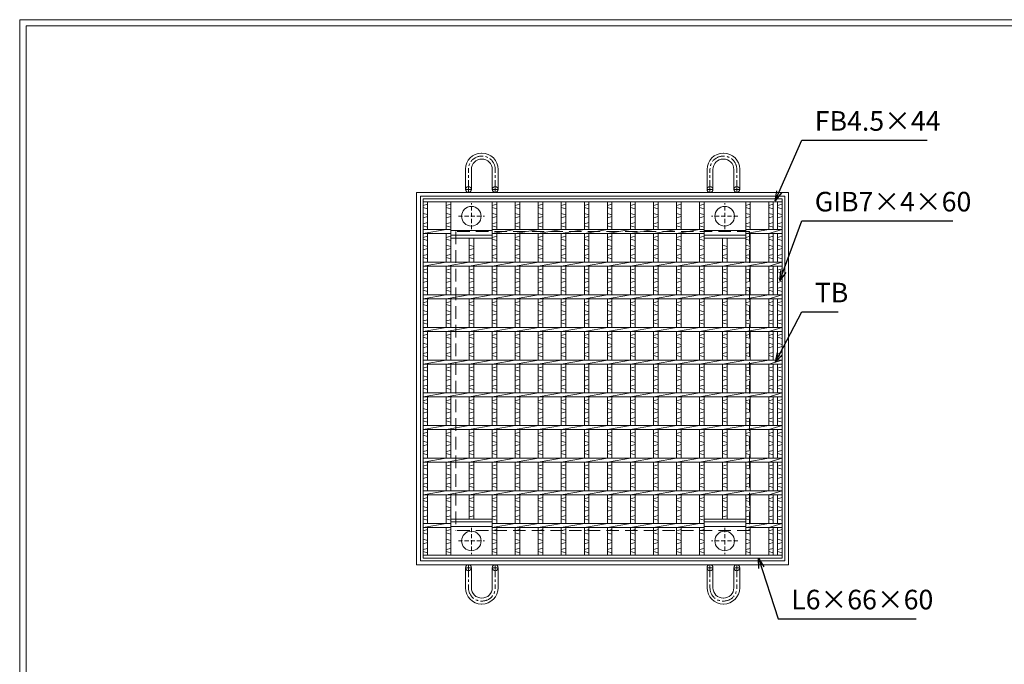
# Model space of a CAD drawing. Units: millimetres. Extents: x -180 to 2610, y -195 to 1778.
# Drawn here: x -180 to 1328, y 791 to 1778 of the extents above; entities that cross this region are included whole.
import ezdxf

# ---------------------------------------------------------------- set-up
doc = ezdxf.new("R2010")
doc.units = ezdxf.units.MM
doc.linetypes.add('CENTER', pattern=[10, 6.25, -1.25, 1.25, -1.25])
doc.linetypes.add('HIDDEN', pattern=[9.525, 6.35, -3.175])
for name, color, linetype, lineweight in [('エンボス', 4, 'Continuous', 5), ('中心線', 1, 'HIDDEN', 13), ('受け枠', 3, 'Continuous', 9), ('寸法線', 2, 'Continuous', 9), ('本体', 7, 'Continuous', 13), ('枠寸法', 31, 'Continuous', 9)]:
    doc.layers.add(name, color=color, linetype=linetype, lineweight=lineweight)
doc.layers.add('外枠', color=7, linetype='Continuous')
doc.dimstyles.new('ISO-25', dxfattribs={"dimscale": 10, "dimtxt": 3, "dimasz": 1.5, "dimexe": 1.5, "dimexo": 2, "dimgap": 0.5, "dimtad": 1, "dimdsep": 46, "dimtxsty": 'Standard', "dimblk": 'OPEN30', "dimcen": 2.5, "dimadec": 0, "dimazin": 0, "dimtfac": 1, "dimtmove": 0, "dimatfit": 0, "dimldrblk": 'OPEN30', "dimfxl": 1, "dimarcsym": 0})

# ---------------------------------------------------------------- blocks, each defined once
blk = doc.blocks.new('_Open30')
at = {"color": 0, "linetype": 'ByBlock', "lineweight": -2}
for p, q in [((-1, 0.27), (0, 0)), ((0, 0), (-1, -0.27)), ((0, 0), (-1, 0))]:
    blk.add_line(p, q, dxfattribs=at)
blk = doc.blocks.new('丸穴φ30')
at = {"layer": '中心線'}
for p, q in [((0, -20), (0, 20)), ((-20, 0), (20, 0))]:
    blk.add_line(p, q, dxfattribs=at)
at = {"layer": '本体', "ltscale": 3}
blk.add_circle((0, 0), 15, dxfattribs=at)
blk = doc.blocks.new('*U68')
at = {"layer": 'エンボス', "linetype": 'Continuous'}
for p, q in [((-10.7, 266.9), (-17.7, 264.9)), ((-17.7, 261.9), (-10.7, 259.9)), ((-17.7, 252.9), (-10.7, 250.9)), ((-10.7, 247.9), (-17.7, 245.9)), ((-10.7, 238.9), (-17.7, 236.9)), ((-17.7, 233.9), (-10.7, 231.9)), ((-10.7, 218.2), (-17.7, 216.2)), ((-17.7, 213.2), (-10.7, 211.2)), ((-17.7, 204.2), (-10.7, 202.2)), ((-10.7, 199.2), (-17.7, 197.2)), ((-10.7, 190.2), (-17.7, 188.2)), ((-17.7, 185.2), (-10.7, 183.2)), ((-10.7, 168.2), (-17.7, 166.2)), ((-17.7, 163.2), (-10.7, 161.2)), ((-17.7, 154.2), (-10.7, 152.2)), ((-10.7, 149.2), (-17.7, 147.2)), ((-10.7, 140.2), (-17.7, 138.2)), ((-17.7, 135.2), (-10.7, 133.2)), ((-10.7, 118.2), (-17.7, 116.2)), ((-17.7, 113.2), (-10.7, 111.2)), ((-17.7, 104.2), (-10.7, 102.2)), ((-10.7, 99.2), (-17.7, 97.2)), ((-10.7, 90.2), (-17.7, 88.2)), ((-17.7, 85.2), (-10.7, 83.2)), ((-10.7, 68.2), (-17.7, 66.2)), ((-17.7, 63.2), (-10.7, 61.2)), ((-17.7, 54.2), (-10.7, 52.2)), ((-10.7, 49.2), (-17.7, 47.2)), ((-10.7, 40.2), (-17.7, 38.2)), ((-17.7, 35.2), (-10.7, 33.2)), ((-10.7, 18.2), (-17.7, 16.2)), ((-17.7, 13.2), (-10.7, 11.2)), ((-17.7, 4.2), (-10.7, 2.2)), ((-10.7, -0.8), (-17.7, -2.8)), ((-10.7, -9.8), (-17.7, -11.8)), ((-17.7, -14.8), (-10.7, -16.8)), ((-10.7, -31.8), (-17.7, -33.8)), ((-17.7, -36.8), (-10.7, -38.8)), ((-17.7, -45.8), (-10.7, -47.8)), ((-10.7, -50.8), (-17.7, -52.8)), ((-10.7, -59.8), (-17.7, -61.8)), ((-17.7, -64.8), (-10.7, -66.8)), ((-10.7, -81.8), (-17.7, -83.8)), ((-17.7, -86.8), (-10.7, -88.8)), ((-17.7, -95.8), (-10.7, -97.8)), ((-10.7, -100.8), (-17.7, -102.8)), ((-10.7, -109.8), (-17.7, -111.8)), ((-17.7, -114.8), (-10.7, -116.8)), ((-10.7, -131.8), (-17.7, -133.8)), ((-17.7, -136.8), (-10.7, -138.8)), ((-17.7, -145.8), (-10.7, -147.8)), ((-10.7, -150.8), (-17.7, -152.8)), ((-10.7, -159.8), (-17.7, -161.8)), ((-17.7, -164.8), (-10.7, -166.8)), ((-10.7, -181.8), (-17.7, -183.8)), ((-17.7, -186.8), (-10.7, -188.8)), ((-17.7, -195.8), (-10.7, -197.8)), ((-10.7, -200.8), (-17.7, -202.8)), ((-10.7, -209.8), (-17.7, -211.8)), ((-17.7, -214.8), (-10.7, -216.8)), ((-17.7, -214.8), (-10.7, -216.8)), ((-10.7, -231.1), (-17.7, -233.1)), ((-17.7, -236.1), (-10.7, -238.1)), ((-17.7, -245.8), (-10.7, -247.8)), ((-10.7, -250.8), (-17.7, -252.8)), ((-10.7, -259.8), (-17.7, -261.8)), ((-17.7, -264.8), (-10.7, -266.8))]:
    blk.add_line(p, q, dxfattribs=at)
at = {"layer": '本体', "ltscale": 3}
for p, q in [((-17.7, 228), (-17.7, 270.5)), ((-10.7, 228), (-10.7, 270.5)), ((-17.7, 222), (17.7, 228)), ((-17.7, 178), (-17.7, 222)), ((-10.7, 178), (-10.7, 222)), ((-17.7, 172), (17.7, 178)), ((-17.7, 128), (-17.7, 172)), ((-10.7, 128), (-10.7, 172)), ((-17.7, 122), (17.7, 128)), ((-17.7, 78), (-17.7, 122)), ((-10.7, 78), (-10.7, 122)), ((-17.7, 72), (17.7, 78)), ((-17.7, 28), (-17.7, 72)), ((-10.7, 28), (-10.7, 72)), ((-17.7, 22), (17.7, 28)), ((-17.7, -22), (-17.7, 22)), ((-10.7, -22), (-10.7, 22)), ((-17.7, -28), (17.7, -22)), ((-17.7, -72), (-17.7, -28)), ((-10.7, -72), (-10.7, -28)), ((-17.7, -78), (17.7, -72)), ((-17.7, -122), (-17.7, -78)), ((-10.7, -122), (-10.7, -78)), ((-17.7, -128), (17.7, -122)), ((-17.7, -172), (-17.7, -128)), ((-10.7, -172), (-10.7, -128)), ((-17.7, -178), (17.7, -172)), ((-17.7, -222), (-17.7, -178)), ((-10.7, -222), (-10.7, -178)), ((-17.7, -228), (17.7, -222)), ((-17.7, -270.5), (-17.7, -228)), ((-10.7, -270.5), (-10.7, -228))]:
    blk.add_line(p, q, dxfattribs=at)
blk = doc.blocks.new('*U69')
at = {"layer": '枠寸法', "color": 0, "linetype": 'ByBlock', "lineweight": -2}
for p in [(0, 0), (35.3, 0), (70.6, 0), (105.9, 0), (141.2, 0), (176.5, 0), (211.8, 0), (247.1, 0)]:
    blk.add_blockref('*U68', p, dxfattribs=at)

msp = doc.modelspace()

# ---------------------------------------------------------------- linework, layer by layer
at = {"layer": 'エンボス', "linetype": 'Continuous'}
for p, q in [((445.063, 1495.472), (438.063, 1493.472)), ((480.363, 1495.472), (473.363, 1493.472)), ((550.963, 1495.472), (543.963, 1493.472)), ((868.663, 1495.472), (861.663, 1493.472)), ((939.263, 1495.472), (932.263, 1493.472)), ((974.563, 1495.472), (967.563, 1493.472)), ((988.063, 1495.472), (981.063, 1493.472)), ((438.063, 1490.472), (445.063, 1488.472)), ((438.063, 1481.472), (445.063, 1479.472)), ((473.363, 1490.472), (480.363, 1488.472)), ((473.363, 1481.472), (480.363, 1479.472)), ((543.963, 1490.472), (550.963, 1488.472)), ((543.963, 1481.472), (550.963, 1479.472)), ((861.663, 1490.472), (868.663, 1488.472)), ((861.663, 1481.472), (868.663, 1479.472)), ((932.263, 1490.472), (939.263, 1488.472)), ((932.263, 1481.472), (939.263, 1479.472)), ((967.563, 1490.472), (974.563, 1488.472)), ((967.563, 1481.472), (974.563, 1479.472)), ((981.063, 1490.472), (988.063, 1488.472)), ((981.063, 1481.472), (988.063, 1479.472)), ((445.063, 1476.472), (438.063, 1474.472)), ((445.063, 1467.472), (438.063, 1465.472)), ((480.363, 1476.472), (473.363, 1474.472)), ((480.363, 1467.472), (473.363, 1465.472)), ((550.963, 1476.472), (543.963, 1474.472)), ((550.963, 1467.472), (543.963, 1465.472)), ((868.663, 1476.472), (861.663, 1474.472)), ((868.663, 1467.472), (861.663, 1465.472)), ((939.263, 1476.472), (932.263, 1474.472)), ((939.263, 1467.472), (932.263, 1465.472)), ((974.563, 1476.472), (967.563, 1474.472)), ((974.563, 1467.472), (967.563, 1465.472)), ((988.063, 1476.472), (981.063, 1474.472)), ((988.063, 1467.472), (981.063, 1465.472)), ((438.063, 1462.472), (445.063, 1460.472)), ((473.363, 1462.472), (480.363, 1460.472)), ((543.963, 1462.472), (550.963, 1460.472)), ((861.663, 1462.472), (868.663, 1460.472)), ((932.263, 1462.472), (939.263, 1460.472)), ((967.563, 1462.472), (974.563, 1460.472)), ((981.063, 1462.472), (988.063, 1460.472)), ((445.063, 1446.701), (438.063, 1444.701)), ((438.063, 1441.701), (445.063, 1439.701)), ((480.363, 1446.701), (473.363, 1444.701)), ((473.363, 1441.701), (480.363, 1439.701)), ((550.963, 1446.701), (543.963, 1444.701)), ((543.963, 1441.701), (550.963, 1439.701)), ((868.663, 1446.701), (861.663, 1444.701)), ((861.663, 1441.701), (868.663, 1439.701)), ((939.263, 1446.701), (932.263, 1444.701)), ((932.263, 1441.701), (939.263, 1439.701)), ((974.563, 1446.701), (967.563, 1444.701)), ((967.563, 1441.701), (974.563, 1439.701)), ((988.063, 1446.701), (981.063, 1444.701)), ((981.063, 1441.701), (988.063, 1439.701)), ((438.063, 1432.701), (445.063, 1430.701)), ((445.063, 1427.701), (438.063, 1425.701)), ((445.063, 1418.701), (438.063, 1416.701)), ((473.363, 1432.701), (480.363, 1430.701)), ((480.363, 1427.701), (473.363, 1425.701)), ((480.363, 1418.701), (473.363, 1416.701)), ((508.663, 1432.701), (515.663, 1430.701)), ((515.663, 1427.701), (508.663, 1425.701)), ((515.663, 1418.701), (508.663, 1416.701)), ((543.963, 1432.701), (550.963, 1430.701)), ((550.963, 1427.701), (543.963, 1425.701)), ((550.963, 1418.701), (543.963, 1416.701)), ((861.663, 1432.701), (868.663, 1430.701)), ((868.663, 1427.701), (861.663, 1425.701)), ((868.663, 1418.701), (861.663, 1416.701)), ((896.963, 1432.701), (903.963, 1430.701)), ((903.963, 1427.701), (896.963, 1425.701)), ((903.963, 1418.701), (896.963, 1416.701)), ((932.263, 1432.701), (939.263, 1430.701)), ((939.263, 1427.701), (932.263, 1425.701)), ((939.263, 1418.701), (932.263, 1416.701)), ((967.563, 1432.701), (974.563, 1430.701)), ((974.563, 1427.701), (967.563, 1425.701)), ((974.563, 1418.701), (967.563, 1416.701)), ((981.063, 1432.701), (988.063, 1430.701)), ((988.063, 1427.701), (981.063, 1425.701)), ((988.063, 1418.701), (981.063, 1416.701)), ((438.063, 1413.701), (445.063, 1411.701)), ((473.363, 1413.701), (480.363, 1411.701)), ((508.663, 1413.701), (515.663, 1411.701)), ((543.963, 1413.701), (550.963, 1411.701)), ((861.663, 1413.701), (868.663, 1411.701)), ((896.963, 1413.701), (903.963, 1411.701)), ((932.263, 1413.701), (939.263, 1411.701)), ((967.563, 1413.701), (974.563, 1411.701)), ((981.063, 1413.701), (988.063, 1411.701)), ((445.063, 1396.701), (438.063, 1394.701)), ((438.063, 1391.701), (445.063, 1389.701)), ((480.363, 1396.701), (473.363, 1394.701)), ((473.363, 1391.701), (480.363, 1389.701)), ((515.663, 1396.701), (508.663, 1394.701)), ((508.663, 1391.701), (515.663, 1389.701)), ((550.963, 1396.701), (543.963, 1394.701)), ((543.963, 1391.701), (550.963, 1389.701)), ((868.663, 1396.701), (861.663, 1394.701)), ((861.663, 1391.701), (868.663, 1389.701)), ((903.963, 1396.701), (896.963, 1394.701)), ((896.963, 1391.701), (903.963, 1389.701)), ((939.263, 1396.701), (932.263, 1394.701)), ((932.263, 1391.701), (939.263, 1389.701)), ((974.563, 1396.701), (967.563, 1394.701)), ((967.563, 1391.701), (974.563, 1389.701)), ((988.063, 1396.701), (981.063, 1394.701)), ((981.063, 1391.701), (988.063, 1389.701)), ((438.063, 1382.701), (445.063, 1380.701)), ((445.063, 1377.701), (438.063, 1375.701)), ((473.363, 1382.701), (480.363, 1380.701)), ((480.363, 1377.701), (473.363, 1375.701)), ((508.663, 1382.701), (515.663, 1380.701)), ((515.663, 1377.701), (508.663, 1375.701)), ((543.963, 1382.701), (550.963, 1380.701)), ((550.963, 1377.701), (543.963, 1375.701)), ((861.663, 1382.701), (868.663, 1380.701)), ((868.663, 1377.701), (861.663, 1375.701)), ((896.963, 1382.701), (903.963, 1380.701)), ((903.963, 1377.701), (896.963, 1375.701)), ((932.263, 1382.701), (939.263, 1380.701)), ((939.263, 1377.701), (932.263, 1375.701)), ((967.563, 1382.701), (974.563, 1380.701)), ((974.563, 1377.701), (967.563, 1375.701)), ((981.063, 1382.701), (988.063, 1380.701)), ((988.063, 1377.701), (981.063, 1375.701)), ((445.063, 1368.701), (438.063, 1366.701)), ((438.063, 1363.701), (445.063, 1361.701)), ((480.363, 1368.701), (473.363, 1366.701)), ((473.363, 1363.701), (480.363, 1361.701)), ((515.663, 1368.701), (508.663, 1366.701)), ((508.663, 1363.701), (515.663, 1361.701)), ((550.963, 1368.701), (543.963, 1366.701)), ((543.963, 1363.701), (550.963, 1361.701)), ((868.663, 1368.701), (861.663, 1366.701)), ((861.663, 1363.701), (868.663, 1361.701)), ((903.963, 1368.701), (896.963, 1366.701)), ((896.963, 1363.701), (903.963, 1361.701)), ((939.263, 1368.701), (932.263, 1366.701)), ((932.263, 1363.701), (939.263, 1361.701)), ((974.563, 1368.701), (967.563, 1366.701)), ((967.563, 1363.701), (974.563, 1361.701)), ((988.063, 1368.701), (981.063, 1366.701)), ((981.063, 1363.701), (988.063, 1361.701)), ((445.063, 1346.701), (438.063, 1344.701)), ((480.363, 1346.701), (473.363, 1344.701)), ((515.663, 1346.701), (508.663, 1344.701)), ((550.963, 1346.701), (543.963, 1344.701)), ((868.663, 1346.701), (861.663, 1344.701)), ((903.963, 1346.701), (896.963, 1344.701)), ((939.263, 1346.701), (932.263, 1344.701)), ((974.563, 1346.701), (967.563, 1344.701)), ((988.063, 1346.701), (981.063, 1344.701)), ((438.063, 1341.701), (445.063, 1339.701)), ((438.063, 1332.701), (445.063, 1330.701)), ((445.063, 1327.701), (438.063, 1325.701)), ((473.363, 1341.701), (480.363, 1339.701)), ((473.363, 1332.701), (480.363, 1330.701)), ((480.363, 1327.701), (473.363, 1325.701)), ((508.663, 1341.701), (515.663, 1339.701)), ((508.663, 1332.701), (515.663, 1330.701)), ((515.663, 1327.701), (508.663, 1325.701)), ((543.963, 1341.701), (550.963, 1339.701)), ((543.963, 1332.701), (550.963, 1330.701)), ((550.963, 1327.701), (543.963, 1325.701)), ((861.663, 1341.701), (868.663, 1339.701)), ((861.663, 1332.701), (868.663, 1330.701)), ((868.663, 1327.701), (861.663, 1325.701)), ((896.963, 1341.701), (903.963, 1339.701)), ((896.963, 1332.701), (903.963, 1330.701)), ((903.963, 1327.701), (896.963, 1325.701)), ((932.263, 1341.701), (939.263, 1339.701)), ((932.263, 1332.701), (939.263, 1330.701)), ((939.263, 1327.701), (932.263, 1325.701)), ((967.563, 1341.701), (974.563, 1339.701)), ((967.563, 1332.701), (974.563, 1330.701)), ((974.563, 1327.701), (967.563, 1325.701)), ((981.063, 1341.701), (988.063, 1339.701)), ((981.063, 1332.701), (988.063, 1330.701)), ((988.063, 1327.701), (981.063, 1325.701)), ((445.063, 1318.701), (438.063, 1316.701)), ((438.063, 1313.701), (445.063, 1311.701)), ((480.363, 1318.701), (473.363, 1316.701)), ((473.363, 1313.701), (480.363, 1311.701)), ((515.663, 1318.701), (508.663, 1316.701)), ((508.663, 1313.701), (515.663, 1311.701)), ((550.963, 1318.701), (543.963, 1316.701)), ((543.963, 1313.701), (550.963, 1311.701)), ((868.663, 1318.701), (861.663, 1316.701)), ((861.663, 1313.701), (868.663, 1311.701)), ((903.963, 1318.701), (896.963, 1316.701)), ((896.963, 1313.701), (903.963, 1311.701)), ((939.263, 1318.701), (932.263, 1316.701)), ((932.263, 1313.701), (939.263, 1311.701)), ((974.563, 1318.701), (967.563, 1316.701)), ((967.563, 1313.701), (974.563, 1311.701)), ((988.063, 1318.701), (981.063, 1316.701)), ((981.063, 1313.701), (988.063, 1311.701)), ((445.063, 1296.701), (438.063, 1294.701)), ((438.063, 1291.701), (445.063, 1289.701)), ((438.063, 1282.701), (445.063, 1280.701)), ((480.363, 1296.701), (473.363, 1294.701)), ((473.363, 1291.701), (480.363, 1289.701)), ((473.363, 1282.701), (480.363, 1280.701)), ((515.663, 1296.701), (508.663, 1294.701)), ((508.663, 1291.701), (515.663, 1289.701)), ((508.663, 1282.701), (515.663, 1280.701)), ((550.963, 1296.701), (543.963, 1294.701)), ((543.963, 1291.701), (550.963, 1289.701)), ((543.963, 1282.701), (550.963, 1280.701)), ((868.663, 1296.701), (861.663, 1294.701)), ((861.663, 1291.701), (868.663, 1289.701)), ((861.663, 1282.701), (868.663, 1280.701)), ((903.963, 1296.701), (896.963, 1294.701)), ((896.963, 1291.701), (903.963, 1289.701)), ((896.963, 1282.701), (903.963, 1280.701)), ((939.263, 1296.701), (932.263, 1294.701)), ((932.263, 1291.701), (939.263, 1289.701)), ((932.263, 1282.701), (939.263, 1280.701)), ((974.563, 1296.701), (967.563, 1294.701)), ((967.563, 1291.701), (974.563, 1289.701)), ((967.563, 1282.701), (974.563, 1280.701)), ((988.063, 1296.701), (981.063, 1294.701)), ((981.063, 1291.701), (988.063, 1289.701)), ((981.063, 1282.701), (988.063, 1280.701)), ((445.063, 1277.701), (438.063, 1275.701)), ((445.063, 1268.701), (438.063, 1266.701)), ((480.363, 1277.701), (473.363, 1275.701)), ((480.363, 1268.701), (473.363, 1266.701)), ((515.663, 1277.701), (508.663, 1275.701)), ((515.663, 1268.701), (508.663, 1266.701)), ((550.963, 1277.701), (543.963, 1275.701)), ((550.963, 1268.701), (543.963, 1266.701)), ((868.663, 1277.701), (861.663, 1275.701)), ((868.663, 1268.701), (861.663, 1266.701)), ((903.963, 1277.701), (896.963, 1275.701)), ((903.963, 1268.701), (896.963, 1266.701)), ((939.263, 1277.701), (932.263, 1275.701)), ((939.263, 1268.701), (932.263, 1266.701)), ((974.563, 1277.701), (967.563, 1275.701)), ((974.563, 1268.701), (967.563, 1266.701)), ((988.063, 1277.701), (981.063, 1275.701)), ((988.063, 1268.701), (981.063, 1266.701)), ((438.063, 1263.701), (445.063, 1261.701)), ((473.363, 1263.701), (480.363, 1261.701)), ((508.663, 1263.701), (515.663, 1261.701)), ((543.963, 1263.701), (550.963, 1261.701)), ((861.663, 1263.701), (868.663, 1261.701)), ((896.963, 1263.701), (903.963, 1261.701)), ((932.263, 1263.701), (939.263, 1261.701)), ((967.563, 1263.701), (974.563, 1261.701)), ((981.063, 1263.701), (988.063, 1261.701)), ((445.063, 1246.701), (438.063, 1244.701)), ((438.063, 1241.701), (445.063, 1239.701)), ((480.363, 1246.701), (473.363, 1244.701)), ((473.363, 1241.701), (480.363, 1239.701)), ((515.663, 1246.701), (508.663, 1244.701)), ((508.663, 1241.701), (515.663, 1239.701)), ((550.963, 1246.701), (543.963, 1244.701)), ((543.963, 1241.701), (550.963, 1239.701)), ((868.663, 1246.701), (861.663, 1244.701)), ((861.663, 1241.701), (868.663, 1239.701)), ((903.963, 1246.701), (896.963, 1244.701)), ((896.963, 1241.701), (903.963, 1239.701)), ((939.263, 1246.701), (932.263, 1244.701)), ((932.263, 1241.701), (939.263, 1239.701)), ((974.563, 1246.701), (967.563, 1244.701)), ((967.563, 1241.701), (974.563, 1239.701)), ((988.063, 1246.701), (981.063, 1244.701)), ((981.063, 1241.701), (988.063, 1239.701)), ((438.063, 1232.701), (445.063, 1230.701)), ((445.063, 1227.701), (438.063, 1225.701)), ((473.363, 1232.701), (480.363, 1230.701)), ((480.363, 1227.701), (473.363, 1225.701)), ((508.663, 1232.701), (515.663, 1230.701)), ((515.663, 1227.701), (508.663, 1225.701)), ((543.963, 1232.701), (550.963, 1230.701)), ((550.963, 1227.701), (543.963, 1225.701)), ((861.663, 1232.701), (868.663, 1230.701)), ((868.663, 1227.701), (861.663, 1225.701)), ((896.963, 1232.701), (903.963, 1230.701)), ((903.963, 1227.701), (896.963, 1225.701)), ((932.263, 1232.701), (939.263, 1230.701)), ((939.263, 1227.701), (932.263, 1225.701)), ((967.563, 1232.701), (974.563, 1230.701)), ((974.563, 1227.701), (967.563, 1225.701)), ((981.063, 1232.701), (988.063, 1230.701)), ((988.063, 1227.701), (981.063, 1225.701)), ((445.063, 1218.701), (438.063, 1216.701)), ((438.063, 1213.701), (445.063, 1211.701)), ((480.363, 1218.701), (473.363, 1216.701)), ((473.363, 1213.701), (480.363, 1211.701)), ((515.663, 1218.701), (508.663, 1216.701)), ((508.663, 1213.701), (515.663, 1211.701)), ((550.963, 1218.701), (543.963, 1216.701)), ((543.963, 1213.701), (550.963, 1211.701)), ((868.663, 1218.701), (861.663, 1216.701)), ((861.663, 1213.701), (868.663, 1211.701)), ((903.963, 1218.701), (896.963, 1216.701)), ((896.963, 1213.701), (903.963, 1211.701)), ((939.263, 1218.701), (932.263, 1216.701)), ((932.263, 1213.701), (939.263, 1211.701)), ((974.563, 1218.701), (967.563, 1216.701)), ((967.563, 1213.701), (974.563, 1211.701)), ((988.063, 1218.701), (981.063, 1216.701)), ((981.063, 1213.701), (988.063, 1211.701)), ((445.063, 1196.701), (438.063, 1194.701)), ((438.063, 1191.701), (445.063, 1189.701)), ((480.363, 1196.701), (473.363, 1194.701)), ((473.363, 1191.701), (480.363, 1189.701)), ((515.663, 1196.701), (508.663, 1194.701)), ((508.663, 1191.701), (515.663, 1189.701)), ((550.963, 1196.701), (543.963, 1194.701)), ((543.963, 1191.701), (550.963, 1189.701)), ((868.663, 1196.701), (861.663, 1194.701)), ((861.663, 1191.701), (868.663, 1189.701)), ((903.963, 1196.701), (896.963, 1194.701)), ((896.963, 1191.701), (903.963, 1189.701)), ((939.263, 1196.701), (932.263, 1194.701)), ((932.263, 1191.701), (939.263, 1189.701)), ((974.563, 1196.701), (967.563, 1194.701)), ((967.563, 1191.701), (974.563, 1189.701)), ((988.063, 1196.701), (981.063, 1194.701)), ((981.063, 1191.701), (988.063, 1189.701)), ((438.063, 1182.701), (445.063, 1180.701)), ((445.063, 1177.701), (438.063, 1175.701)), ((473.363, 1182.701), (480.363, 1180.701)), ((480.363, 1177.701), (473.363, 1175.701)), ((508.663, 1182.701), (515.663, 1180.701)), ((515.663, 1177.701), (508.663, 1175.701)), ((543.963, 1182.701), (550.963, 1180.701)), ((550.963, 1177.701), (543.963, 1175.701)), ((861.663, 1182.701), (868.663, 1180.701)), ((868.663, 1177.701), (861.663, 1175.701)), ((896.963, 1182.701), (903.963, 1180.701)), ((903.963, 1177.701), (896.963, 1175.701)), ((932.263, 1182.701), (939.263, 1180.701)), ((939.263, 1177.701), (932.263, 1175.701)), ((967.563, 1182.701), (974.563, 1180.701)), ((974.563, 1177.701), (967.563, 1175.701)), ((981.063, 1182.701), (988.063, 1180.701)), ((988.063, 1177.701), (981.063, 1175.701)), ((445.063, 1168.701), (438.063, 1166.701)), ((438.063, 1163.701), (445.063, 1161.701)), ((480.363, 1168.701), (473.363, 1166.701)), ((473.363, 1163.701), (480.363, 1161.701)), ((515.663, 1168.701), (508.663, 1166.701)), ((508.663, 1163.701), (515.663, 1161.701)), ((550.963, 1168.701), (543.963, 1166.701)), ((543.963, 1163.701), (550.963, 1161.701)), ((868.663, 1168.701), (861.663, 1166.701)), ((861.663, 1163.701), (868.663, 1161.701)), ((903.963, 1168.701), (896.963, 1166.701)), ((896.963, 1163.701), (903.963, 1161.701)), ((939.263, 1168.701), (932.263, 1166.701)), ((932.263, 1163.701), (939.263, 1161.701)), ((974.563, 1168.701), (967.563, 1166.701)), ((967.563, 1163.701), (974.563, 1161.701)), ((988.063, 1168.701), (981.063, 1166.701)), ((981.063, 1163.701), (988.063, 1161.701)), ((445.063, 1146.701), (438.063, 1144.701)), ((480.363, 1146.701), (473.363, 1144.701)), ((515.663, 1146.701), (508.663, 1144.701)), ((550.963, 1146.701), (543.963, 1144.701)), ((868.663, 1146.701), (861.663, 1144.701)), ((903.963, 1146.701), (896.963, 1144.701)), ((939.263, 1146.701), (932.263, 1144.701)), ((974.563, 1146.701), (967.563, 1144.701)), ((988.063, 1146.701), (981.063, 1144.701)), ((438.063, 1141.701), (445.063, 1139.701)), ((438.063, 1132.701), (445.063, 1130.701)), ((473.363, 1141.701), (480.363, 1139.701)), ((473.363, 1132.701), (480.363, 1130.701)), ((508.663, 1141.701), (515.663, 1139.701)), ((508.663, 1132.701), (515.663, 1130.701)), ((543.963, 1141.701), (550.963, 1139.701)), ((543.963, 1132.701), (550.963, 1130.701)), ((861.663, 1141.701), (868.663, 1139.701)), ((861.663, 1132.701), (868.663, 1130.701)), ((896.963, 1141.701), (903.963, 1139.701)), ((896.963, 1132.701), (903.963, 1130.701)), ((932.263, 1141.701), (939.263, 1139.701)), ((932.263, 1132.701), (939.263, 1130.701)), ((967.563, 1141.701), (974.563, 1139.701)), ((967.563, 1132.701), (974.563, 1130.701)), ((981.063, 1141.701), (988.063, 1139.701)), ((981.063, 1132.701), (988.063, 1130.701)), ((445.063, 1127.701), (438.063, 1125.701)), ((445.063, 1118.701), (438.063, 1116.701)), ((480.363, 1127.701), (473.363, 1125.701)), ((480.363, 1118.701), (473.363, 1116.701)), ((515.663, 1127.701), (508.663, 1125.701)), ((515.663, 1118.701), (508.663, 1116.701)), ((550.963, 1127.701), (543.963, 1125.701)), ((550.963, 1118.701), (543.963, 1116.701)), ((868.663, 1127.701), (861.663, 1125.701)), ((868.663, 1118.701), (861.663, 1116.701)), ((903.963, 1127.701), (896.963, 1125.701)), ((903.963, 1118.701), (896.963, 1116.701)), ((939.263, 1127.701), (932.263, 1125.701)), ((939.263, 1118.701), (932.263, 1116.701)), ((974.563, 1127.701), (967.563, 1125.701)), ((974.563, 1118.701), (967.563, 1116.701)), ((988.063, 1127.701), (981.063, 1125.701)), ((988.063, 1118.701), (981.063, 1116.701)), ((438.063, 1113.701), (445.063, 1111.701)), ((473.363, 1113.701), (480.363, 1111.701)), ((508.663, 1113.701), (515.663, 1111.701)), ((543.963, 1113.701), (550.963, 1111.701)), ((861.663, 1113.701), (868.663, 1111.701)), ((896.963, 1113.701), (903.963, 1111.701)), ((932.263, 1113.701), (939.263, 1111.701)), ((967.563, 1113.701), (974.563, 1111.701)), ((981.063, 1113.701), (988.063, 1111.701)), ((445.063, 1096.701), (438.063, 1094.701)), ((438.063, 1091.701), (445.063, 1089.701)), ((480.363, 1096.701), (473.363, 1094.701)), ((473.363, 1091.701), (480.363, 1089.701)), ((515.663, 1096.701), (508.663, 1094.701)), ((508.663, 1091.701), (515.663, 1089.701)), ((550.963, 1096.701), (543.963, 1094.701)), ((543.963, 1091.701), (550.963, 1089.701)), ((868.663, 1096.701), (861.663, 1094.701)), ((861.663, 1091.701), (868.663, 1089.701)), ((903.963, 1096.701), (896.963, 1094.701)), ((896.963, 1091.701), (903.963, 1089.701)), ((939.263, 1096.701), (932.263, 1094.701)), ((932.263, 1091.701), (939.263, 1089.701)), ((974.563, 1096.701), (967.563, 1094.701)), ((967.563, 1091.701), (974.563, 1089.701)), ((988.063, 1096.701), (981.063, 1094.701)), ((981.063, 1091.701), (988.063, 1089.701)), ((438.063, 1082.701), (445.063, 1080.701)), ((445.063, 1077.701), (438.063, 1075.701)), ((473.363, 1082.701), (480.363, 1080.701)), ((480.363, 1077.701), (473.363, 1075.701)), ((508.663, 1082.701), (515.663, 1080.701)), ((515.663, 1077.701), (508.663, 1075.701)), ((543.963, 1082.701), (550.963, 1080.701)), ((550.963, 1077.701), (543.963, 1075.701)), ((861.663, 1082.701), (868.663, 1080.701)), ((868.663, 1077.701), (861.663, 1075.701)), ((896.963, 1082.701), (903.963, 1080.701)), ((903.963, 1077.701), (896.963, 1075.701)), ((932.263, 1082.701), (939.263, 1080.701)), ((939.263, 1077.701), (932.263, 1075.701)), ((967.563, 1082.701), (974.563, 1080.701)), ((974.563, 1077.701), (967.563, 1075.701)), ((981.063, 1082.701), (988.063, 1080.701)), ((988.063, 1077.701), (981.063, 1075.701)), ((445.063, 1068.701), (438.063, 1066.701)), ((438.063, 1063.701), (445.063, 1061.701)), ((480.363, 1068.701), (473.363, 1066.701)), ((473.363, 1063.701), (480.363, 1061.701)), ((515.663, 1068.701), (508.663, 1066.701)), ((508.663, 1063.701), (515.663, 1061.701)), ((550.963, 1068.701), (543.963, 1066.701)), ((543.963, 1063.701), (550.963, 1061.701)), ((868.663, 1068.701), (861.663, 1066.701)), ((861.663, 1063.701), (868.663, 1061.701)), ((903.963, 1068.701), (896.963, 1066.701)), ((896.963, 1063.701), (903.963, 1061.701)), ((939.263, 1068.701), (932.263, 1066.701)), ((932.263, 1063.701), (939.263, 1061.701)), ((974.563, 1068.701), (967.563, 1066.701)), ((967.563, 1063.701), (974.563, 1061.701)), ((988.063, 1068.701), (981.063, 1066.701)), ((981.063, 1063.701), (988.063, 1061.701)), ((445.063, 1046.701), (438.063, 1044.701)), ((438.063, 1041.701), (445.063, 1039.701)), ((480.363, 1046.701), (473.363, 1044.701)), ((473.363, 1041.701), (480.363, 1039.701)), ((515.663, 1046.701), (508.663, 1044.701)), ((508.663, 1041.701), (515.663, 1039.701)), ((550.963, 1046.701), (543.963, 1044.701)), ((543.963, 1041.701), (550.963, 1039.701)), ((868.663, 1046.701), (861.663, 1044.701)), ((861.663, 1041.701), (868.663, 1039.701)), ((903.963, 1046.701), (896.963, 1044.701)), ((896.963, 1041.701), (903.963, 1039.701)), ((939.263, 1046.701), (932.263, 1044.701)), ((932.263, 1041.701), (939.263, 1039.701)), ((974.563, 1046.701), (967.563, 1044.701)), ((967.563, 1041.701), (974.563, 1039.701)), ((988.063, 1046.701), (981.063, 1044.701)), ((981.063, 1041.701), (988.063, 1039.701)), ((438.063, 1032.701), (445.063, 1030.701)), ((445.063, 1027.701), (438.063, 1025.701)), ((473.363, 1032.701), (480.363, 1030.701)), ((480.363, 1027.701), (473.363, 1025.701)), ((508.663, 1032.701), (515.663, 1030.701)), ((515.663, 1027.701), (508.663, 1025.701)), ((543.963, 1032.701), (550.963, 1030.701)), ((550.963, 1027.701), (543.963, 1025.701)), ((861.663, 1032.701), (868.663, 1030.701)), ((868.663, 1027.701), (861.663, 1025.701)), ((896.963, 1032.701), (903.963, 1030.701)), ((903.963, 1027.701), (896.963, 1025.701)), ((932.263, 1032.701), (939.263, 1030.701)), ((939.263, 1027.701), (932.263, 1025.701)), ((967.563, 1032.701), (974.563, 1030.701)), ((974.563, 1027.701), (967.563, 1025.701)), ((981.063, 1032.701), (988.063, 1030.701)), ((988.063, 1027.701), (981.063, 1025.701)), ((445.063, 1018.701), (438.063, 1016.701)), ((438.063, 1013.701), (445.063, 1011.701)), ((480.363, 1018.701), (473.363, 1016.701)), ((473.363, 1013.701), (480.363, 1011.701)), ((515.663, 1018.701), (508.663, 1016.701)), ((550.963, 1018.701), (543.963, 1016.701)), ((543.963, 1013.701), (550.963, 1011.701)), ((868.663, 1018.701), (861.663, 1016.701)), ((861.663, 1013.701), (868.663, 1011.701)), ((903.963, 1018.701), (896.963, 1016.701)), ((939.263, 1018.701), (932.263, 1016.701)), ((932.263, 1013.701), (939.263, 1011.701)), ((974.563, 1018.701), (967.563, 1016.701)), ((967.563, 1013.701), (974.563, 1011.701)), ((988.063, 1018.701), (981.063, 1016.701)), ((981.063, 1013.701), (988.063, 1011.701)), ((445.063, 997.472), (438.063, 995.472)), ((480.363, 997.472), (473.363, 995.472)), ((550.963, 997.472), (543.963, 995.472)), ((868.663, 997.472), (861.663, 995.472)), ((939.263, 997.472), (932.263, 995.472)), ((974.563, 997.472), (967.563, 995.472)), ((988.063, 997.472), (981.063, 995.472)), ((438.063, 992.472), (445.063, 990.472)), ((438.063, 982.701), (445.063, 980.701)), ((473.363, 992.472), (480.363, 990.472)), ((473.363, 982.701), (480.363, 980.701)), ((543.963, 992.472), (550.963, 990.472)), ((543.963, 982.701), (550.963, 980.701)), ((861.663, 992.472), (868.663, 990.472)), ((861.663, 982.701), (868.663, 980.701)), ((932.263, 992.472), (939.263, 990.472)), ((932.263, 982.701), (939.263, 980.701)), ((967.563, 992.472), (974.563, 990.472)), ((967.563, 982.701), (974.563, 980.701)), ((981.063, 992.472), (988.063, 990.472)), ((981.063, 982.701), (988.063, 980.701)), ((445.063, 977.701), (438.063, 975.701)), ((445.063, 968.701), (438.063, 966.701)), ((480.363, 977.701), (473.363, 975.701)), ((480.363, 968.701), (473.363, 966.701)), ((550.963, 977.701), (543.963, 975.701)), ((550.963, 968.701), (543.963, 966.701)), ((868.663, 977.701), (861.663, 975.701)), ((868.663, 968.701), (861.663, 966.701)), ((939.263, 977.701), (932.263, 975.701)), ((939.263, 968.701), (932.263, 966.701)), ((974.563, 977.701), (967.563, 975.701)), ((974.563, 968.701), (967.563, 966.701)), ((988.063, 977.701), (981.063, 975.701)), ((988.063, 968.701), (981.063, 966.701)), ((438.063, 963.701), (445.063, 961.701)), ((473.363, 963.701), (480.363, 961.701)), ((543.963, 963.701), (550.963, 961.701)), ((861.663, 963.701), (868.663, 961.701)), ((932.263, 963.701), (939.263, 961.701)), ((967.563, 963.701), (974.563, 961.701)), ((981.063, 963.701), (988.063, 961.701))]:
    msp.add_line(p, q, dxfattribs=at)
at = {"layer": '受け枠', "ltscale": 3}
for p, q in [((528.063, 1573.56), (527.563, 1573.56)), ((528.563, 1569.06), (527.563, 1569.06)), ((897.563, 1569.06), (898.563, 1569.06)), ((898.063, 1573.56), (898.563, 1573.56)), ((528.163, 1564.56), (527.963, 1564.56)), ((897.963, 1564.56), (898.163, 1564.56)), ((503.063, 1518.039), (503.063, 1549.06)), ((512.063, 1518.039), (512.063, 1548.66)), ((544.063, 1518.039), (544.063, 1548.66)), ((553.063, 1518.039), (553.063, 1548.56)), ((873.063, 1518.039), (873.063, 1548.56)), ((882.063, 1518.039), (882.063, 1548.66)), ((914.063, 1518.039), (914.063, 1548.66)), ((923.063, 1518.039), (923.063, 1549.06)), ((428.063, 1513.539), (998.063, 1513.539)), ((428.063, 943.539), (428.063, 1513.539)), ((998.063, 1513.539), (998.063, 943.539)), ((434.063, 1507.539), (992.063, 1507.539)), ((434.063, 949.539), (434.063, 1507.539)), ((992.063, 1507.539), (992.063, 949.539)), ((998.063, 943.539), (428.063, 943.539)), ((992.063, 949.539), (434.063, 949.539)), ((503.063, 939.039), (503.063, 908.018)), ((512.063, 939.039), (512.063, 908.418)), ((544.063, 939.039), (544.063, 908.418)), ((553.063, 939.039), (553.063, 908.518)), ((873.063, 939.039), (873.063, 908.518)), ((882.063, 939.039), (882.063, 908.418)), ((914.063, 939.039), (914.063, 908.418)), ((923.063, 939.039), (923.063, 908.018)), ((528.163, 892.518), (527.963, 892.518)), ((897.963, 892.518), (898.163, 892.518)), ((528.563, 888.018), (527.563, 888.018)), ((528.063, 883.518), (527.563, 883.518)), ((897.563, 888.018), (898.563, 888.018)), ((898.063, 883.518), (898.563, 883.518))]:
    msp.add_line(p, q, dxfattribs=at)
at = {"layer": '受け枠', "linetype": 'CENTER', "ltscale": 3}
for p, q in [((507.563, 1513.539), (507.563, 1549.06)), ((548.563, 1513.539), (548.563, 1549.06)), ((877.563, 1513.539), (877.563, 1549.06)), ((918.563, 1513.539), (918.563, 1549.06)), ((512.063, 1518.039), (503.063, 1518.039)), ((544.063, 1518.039), (553.063, 1518.039)), ((882.063, 1518.039), (873.063, 1518.039)), ((914.063, 1518.039), (923.063, 1518.039)), ((512.063, 939.039), (503.063, 939.039)), ((507.563, 943.539), (507.563, 908.018)), ((544.063, 939.039), (553.063, 939.039)), ((548.563, 943.539), (548.563, 908.018)), ((882.063, 939.039), (873.063, 939.039)), ((877.563, 943.539), (877.563, 908.018)), ((914.063, 939.039), (923.063, 939.039)), ((918.563, 943.539), (918.563, 908.018))]:
    msp.add_line(p, q, dxfattribs=at)
at = {"layer": '受け枠', "lineweight": 0, "ltscale": 3}
for p, q in [((525.063, 1513.539), (531.063, 1513.539)), ((901.063, 1513.539), (895.063, 1513.539)), ((525.063, 943.539), (531.063, 943.539)), ((901.063, 943.539), (895.063, 943.539))]:
    msp.add_line(p, q, dxfattribs=at)
at = {"layer": '受け枠', "linetype": 'Continuous'}
for p, q in [((480.363, 1499.039), (543.963, 1499.039)), ((868.663, 1499.039), (932.263, 1499.039)), ((480.363, 1455.039), (543.963, 1455.039)), ((543.963, 1448.039), (480.363, 1448.039)), ((868.663, 1455.039), (932.263, 1455.039)), ((932.263, 1448.039), (868.663, 1448.039)), ((543.963, 1443.539), (480.363, 1443.539)), ((932.263, 1443.539), (868.663, 1443.539)), ((543.963, 1013.539), (480.363, 1013.539)), ((932.263, 1013.539), (868.663, 1013.539)), ((543.963, 1009.039), (480.363, 1009.039)), ((480.363, 1002.039), (543.963, 1002.039)), ((932.263, 1009.039), (868.663, 1009.039)), ((868.663, 1002.039), (932.263, 1002.039)), ((480.363, 958.039), (543.963, 958.039)), ((868.663, 958.039), (932.263, 958.039))]:
    msp.add_line(p, q, dxfattribs=at)
at = {"layer": '受け枠', "linetype": 'HIDDEN', "ltscale": 3}
for p, q in [((488.063, 1453.539), (488.063, 996.039)), ((938.063, 1453.539), (488.063, 1453.539)), ((938.063, 1453.539), (938.063, 996.039)), ((938.063, 996.039), (488.063, 996.039))]:
    msp.add_line(p, q, dxfattribs=at)
at = {"layer": '受け枠', "ltscale": 3}
for centre in [(507.563, 1518.039), (548.563, 1518.039), (877.563, 1518.039), (918.563, 1518.039), (507.563, 939.039), (548.563, 939.039), (877.563, 939.039), (918.563, 939.039)]:
    msp.add_circle(centre, 4.5, dxfattribs=at)
for centre, radius, start, end in [((527.563, 1549.06), 24.5, 90, 180), ((528.063, 1548.56), 25, 0, 90), ((898.063, 1548.56), 25, 90, 180), ((898.563, 1549.06), 24.5, 0, 90), ((527.963, 1548.66), 15.9, 90, 180), ((528.163, 1548.66), 15.9, 0, 90), ((897.963, 1548.66), 15.9, 90, 180), ((898.163, 1548.66), 15.9, 0, 90), ((527.563, 908.018), 24.5, 180, 270), ((527.963, 908.418), 15.9, 180, 270), ((528.063, 908.518), 25, 270, 0), ((528.163, 908.418), 15.9, 270, 0), ((898.063, 908.518), 25, 180, 270), ((897.963, 908.418), 15.9, 180, 270), ((898.163, 908.418), 15.9, 270, 0), ((898.563, 908.018), 24.5, 270, 0)]:
    msp.add_arc(centre, radius, start, end, dxfattribs=at)
at = {"layer": '受け枠', "linetype": 'CENTER', "ltscale": 3}
for centre, start, end in [((527.563, 1549.06), 90, 180), ((528.563, 1549.06), 0, 90), ((897.563, 1549.06), 90, 180), ((898.563, 1549.06), 0, 90), ((527.563, 908.018), 180, 270), ((528.563, 908.018), 270, 0), ((897.563, 908.018), 180, 270), ((898.563, 908.018), 270, 0)]:
    msp.add_arc(centre, 20, start, end, dxfattribs=at)
at = {"layer": '外枠', "lineweight": 9, "ltscale": 80}
for p in [(2609.622, 1777.869), (-179.889, -195.4)]:
    msp.add_line(p, (-179.889, 1777.869), dxfattribs=at)
at = {"layer": '外枠', "lineweight": 9, "ltscale": 100}
for q in [(2600.231, 1768.477), (-169.889, -185.4)]:
    msp.add_line((-169.889, 1768.477), q, dxfattribs=at)
at = {"layer": '本体', "ltscale": 3}
for p, q in [((438.063, 1503.539), (988.063, 1503.539)), ((438.063, 953.539), (438.063, 1503.539)), ((438.063, 1499.039), (988.063, 1499.039)), ((445.063, 1456.539), (445.063, 1499.039)), ((473.363, 1456.539), (473.363, 1499.039)), ((480.363, 1406.539), (480.363, 1499.039)), ((543.963, 1406.539), (543.963, 1499.039)), ((550.963, 1456.539), (550.963, 1499.039)), ((861.663, 1456.539), (861.663, 1499.039)), ((868.663, 1406.539), (868.663, 1499.039)), ((932.263, 1406.539), (932.263, 1499.039)), ((939.263, 1456.539), (939.263, 1499.039)), ((967.563, 1456.539), (967.563, 1499.039)), ((974.563, 1456.539), (974.563, 1499.039)), ((981.063, 1456.539), (981.063, 1499.039)), ((988.063, 1503.539), (988.063, 953.539)), ((438.063, 1456.539), (480.363, 1456.539)), ((438.063, 1450.539), (473.363, 1456.539)), ((438.063, 1450.539), (480.363, 1450.539)), ((445.063, 1406.539), (445.063, 1450.539)), ((473.363, 1406.539), (473.363, 1450.539)), ((543.963, 1450.539), (579.263, 1456.539)), ((543.963, 1456.539), (868.663, 1456.539)), ((543.963, 1450.539), (868.663, 1450.539)), ((550.963, 1406.539), (550.963, 1450.539)), ((861.663, 1406.539), (861.663, 1450.539)), ((932.263, 1450.539), (967.563, 1456.539)), ((932.263, 1456.539), (988.063, 1456.539)), ((932.263, 1450.539), (988.063, 1450.539)), ((939.263, 1406.539), (939.263, 1450.539)), ((967.563, 1450.539), (988.063, 1456.539)), ((967.563, 1406.539), (967.563, 1450.539)), ((974.563, 1406.539), (974.563, 1450.539)), ((981.063, 1406.539), (981.063, 1450.539)), ((508.663, 1406.539), (508.663, 1443.539)), ((515.663, 1406.539), (515.663, 1443.539)), ((896.963, 1406.539), (896.963, 1443.539)), ((903.963, 1406.539), (903.963, 1443.539)), ((438.063, 1406.539), (988.063, 1406.539)), ((438.063, 1400.539), (473.363, 1406.539)), ((473.363, 1400.539), (508.663, 1406.539)), ((508.663, 1400.539), (543.963, 1406.539)), ((543.963, 1400.539), (579.263, 1406.539)), ((861.663, 1400.539), (896.963, 1406.539)), ((896.963, 1400.539), (932.263, 1406.539)), ((932.263, 1400.539), (967.563, 1406.539)), ((967.563, 1400.539), (988.063, 1406.539)), ((438.063, 1400.539), (988.063, 1400.539)), ((445.063, 1356.539), (445.063, 1400.539)), ((473.363, 1356.539), (473.363, 1400.539)), ((480.363, 1356.539), (480.363, 1400.539)), ((508.663, 1356.539), (508.663, 1400.539)), ((515.663, 1356.539), (515.663, 1400.539)), ((543.963, 1356.539), (543.963, 1400.539)), ((550.963, 1356.539), (550.963, 1400.539)), ((861.663, 1356.539), (861.663, 1400.539)), ((868.663, 1356.539), (868.663, 1400.539)), ((896.963, 1356.539), (896.963, 1400.539)), ((903.963, 1356.539), (903.963, 1400.539)), ((932.263, 1356.539), (932.263, 1400.539)), ((939.263, 1356.539), (939.263, 1400.539)), ((967.563, 1356.539), (967.563, 1400.539)), ((974.563, 1356.539), (974.563, 1400.539)), ((981.063, 1356.539), (981.063, 1400.539)), ((438.063, 1356.539), (988.063, 1356.539)), ((438.063, 1350.539), (473.363, 1356.539)), ((438.063, 1350.539), (988.063, 1350.539)), ((445.063, 1306.539), (445.063, 1350.539)), ((473.363, 1350.539), (508.663, 1356.539)), ((473.363, 1306.539), (473.363, 1350.539)), ((480.363, 1306.539), (480.363, 1350.539)), ((508.663, 1350.539), (543.963, 1356.539)), ((508.663, 1306.539), (508.663, 1350.539)), ((515.663, 1306.539), (515.663, 1350.539)), ((543.963, 1350.539), (579.263, 1356.539)), ((543.963, 1306.539), (543.963, 1350.539)), ((550.963, 1306.539), (550.963, 1350.539)), ((861.663, 1350.539), (896.963, 1356.539)), ((861.663, 1306.539), (861.663, 1350.539)), ((868.663, 1306.539), (868.663, 1350.539)), ((896.963, 1350.539), (932.263, 1356.539)), ((896.963, 1306.539), (896.963, 1350.539)), ((903.963, 1306.539), (903.963, 1350.539)), ((932.263, 1350.539), (967.563, 1356.539)), ((932.263, 1306.539), (932.263, 1350.539)), ((939.263, 1306.539), (939.263, 1350.539)), ((967.563, 1350.539), (988.063, 1356.539)), ((967.563, 1306.539), (967.563, 1350.539)), ((974.563, 1306.539), (974.563, 1350.539)), ((981.063, 1306.539), (981.063, 1350.539)), ((438.063, 1306.539), (988.063, 1306.539)), ((438.063, 1300.539), (473.363, 1306.539)), ((438.063, 1300.539), (988.063, 1300.539)), ((445.063, 1256.539), (445.063, 1300.539)), ((473.363, 1300.539), (508.663, 1306.539)), ((473.363, 1256.539), (473.363, 1300.539)), ((480.363, 1256.539), (480.363, 1300.539)), ((508.663, 1300.539), (543.963, 1306.539)), ((508.663, 1256.539), (508.663, 1300.539)), ((515.663, 1256.539), (515.663, 1300.539)), ((543.963, 1300.539), (579.263, 1306.539)), ((543.963, 1256.539), (543.963, 1300.539)), ((550.963, 1256.539), (550.963, 1300.539)), ((861.663, 1300.539), (896.963, 1306.539)), ((861.663, 1256.539), (861.663, 1300.539)), ((868.663, 1256.539), (868.663, 1300.539)), ((896.963, 1300.539), (932.263, 1306.539)), ((896.963, 1256.539), (896.963, 1300.539)), ((903.963, 1256.539), (903.963, 1300.539)), ((932.263, 1300.539), (967.563, 1306.539)), ((932.263, 1256.539), (932.263, 1300.539)), ((939.263, 1256.539), (939.263, 1300.539)), ((967.563, 1300.539), (988.063, 1306.539)), ((967.563, 1256.539), (967.563, 1300.539)), ((974.563, 1256.539), (974.563, 1300.539)), ((981.063, 1256.539), (981.063, 1300.539)), ((438.063, 1256.539), (988.063, 1256.539)), ((438.063, 1250.539), (473.363, 1256.539)), ((473.363, 1250.539), (508.663, 1256.539)), ((508.663, 1250.539), (543.963, 1256.539)), ((543.963, 1250.539), (579.263, 1256.539)), ((861.663, 1250.539), (896.963, 1256.539)), ((896.963, 1250.539), (932.263, 1256.539)), ((932.263, 1250.539), (967.563, 1256.539)), ((967.563, 1250.539), (988.063, 1256.539)), ((438.063, 1250.539), (988.063, 1250.539)), ((445.063, 1206.539), (445.063, 1250.539)), ((473.363, 1206.539), (473.363, 1250.539)), ((480.363, 1206.539), (480.363, 1250.539)), ((508.663, 1206.539), (508.663, 1250.539)), ((515.663, 1206.539), (515.663, 1250.539)), ((543.963, 1206.539), (543.963, 1250.539)), ((550.963, 1206.539), (550.963, 1250.539)), ((861.663, 1206.539), (861.663, 1250.539)), ((868.663, 1206.539), (868.663, 1250.539)), ((896.963, 1206.539), (896.963, 1250.539)), ((903.963, 1206.539), (903.963, 1250.539)), ((932.263, 1206.539), (932.263, 1250.539)), ((939.263, 1206.539), (939.263, 1250.539)), ((967.563, 1206.539), (967.563, 1250.539)), ((974.563, 1206.539), (974.563, 1250.539)), ((981.063, 1206.539), (981.063, 1250.539)), ((438.063, 1206.539), (988.063, 1206.539)), ((438.063, 1200.539), (473.363, 1206.539)), ((438.063, 1200.539), (988.063, 1200.539)), ((445.063, 1156.539), (445.063, 1200.539)), ((473.363, 1200.539), (508.663, 1206.539)), ((473.363, 1156.539), (473.363, 1200.539)), ((480.363, 1156.539), (480.363, 1200.539)), ((508.663, 1200.539), (543.963, 1206.539)), ((508.663, 1156.539), (508.663, 1200.539)), ((515.663, 1156.539), (515.663, 1200.539)), ((543.963, 1200.539), (579.263, 1206.539)), ((543.963, 1156.539), (543.963, 1200.539)), ((550.963, 1156.539), (550.963, 1200.539)), ((861.663, 1200.539), (896.963, 1206.539)), ((861.663, 1156.539), (861.663, 1200.539)), ((868.663, 1156.539), (868.663, 1200.539)), ((896.963, 1200.539), (932.263, 1206.539)), ((896.963, 1156.539), (896.963, 1200.539)), ((903.963, 1156.539), (903.963, 1200.539)), ((932.263, 1200.539), (967.563, 1206.539)), ((932.263, 1156.539), (932.263, 1200.539)), ((939.263, 1156.539), (939.263, 1200.539)), ((967.563, 1200.539), (988.063, 1206.539)), ((967.563, 1156.539), (967.563, 1200.539)), ((974.563, 1156.539), (974.563, 1200.539)), ((981.063, 1156.539), (981.063, 1200.539)), ((438.063, 1156.539), (988.063, 1156.539)), ((438.063, 1150.539), (473.363, 1156.539)), ((438.063, 1150.539), (988.063, 1150.539)), ((445.063, 1106.539), (445.063, 1150.539)), ((473.363, 1150.539), (508.663, 1156.539)), ((473.363, 1106.539), (473.363, 1150.539)), ((480.363, 1106.539), (480.363, 1150.539)), ((508.663, 1150.539), (543.963, 1156.539)), ((508.663, 1106.539), (508.663, 1150.539)), ((515.663, 1106.539), (515.663, 1150.539)), ((543.963, 1150.539), (579.263, 1156.539)), ((543.963, 1106.539), (543.963, 1150.539)), ((550.963, 1106.539), (550.963, 1150.539)), ((861.663, 1150.539), (896.963, 1156.539)), ((861.663, 1106.539), (861.663, 1150.539)), ((868.663, 1106.539), (868.663, 1150.539)), ((896.963, 1150.539), (932.263, 1156.539)), ((896.963, 1106.539), (896.963, 1150.539)), ((903.963, 1106.539), (903.963, 1150.539)), ((932.263, 1150.539), (967.563, 1156.539)), ((932.263, 1106.539), (932.263, 1150.539)), ((939.263, 1106.539), (939.263, 1150.539)), ((967.563, 1150.539), (988.063, 1156.539)), ((967.563, 1106.539), (967.563, 1150.539)), ((974.563, 1106.539), (974.563, 1150.539)), ((981.063, 1106.539), (981.063, 1150.539)), ((438.063, 1106.539), (988.063, 1106.539)), ((438.063, 1100.539), (473.363, 1106.539)), ((473.363, 1100.539), (508.663, 1106.539)), ((508.663, 1100.539), (543.963, 1106.539)), ((543.963, 1100.539), (579.263, 1106.539)), ((861.663, 1100.539), (896.963, 1106.539)), ((896.963, 1100.539), (932.263, 1106.539)), ((932.263, 1100.539), (967.563, 1106.539)), ((967.563, 1100.539), (988.063, 1106.539)), ((438.063, 1100.539), (988.063, 1100.539)), ((445.063, 1056.539), (445.063, 1100.539)), ((473.363, 1056.539), (473.363, 1100.539)), ((480.363, 1056.539), (480.363, 1100.539)), ((508.663, 1056.539), (508.663, 1100.539)), ((515.663, 1056.539), (515.663, 1100.539)), ((543.963, 1056.539), (543.963, 1100.539)), ((550.963, 1056.539), (550.963, 1100.539)), ((861.663, 1056.539), (861.663, 1100.539)), ((868.663, 1056.539), (868.663, 1100.539)), ((896.963, 1056.539), (896.963, 1100.539)), ((903.963, 1056.539), (903.963, 1100.539)), ((932.263, 1056.539), (932.263, 1100.539)), ((939.263, 1056.539), (939.263, 1100.539)), ((967.563, 1056.539), (967.563, 1100.539)), ((974.563, 1056.539), (974.563, 1100.539)), ((981.063, 1056.539), (981.063, 1100.539)), ((438.063, 1056.539), (988.063, 1056.539)), ((438.063, 1050.539), (473.363, 1056.539)), ((473.363, 1050.539), (508.663, 1056.539)), ((508.663, 1050.539), (543.963, 1056.539)), ((543.963, 1050.539), (579.263, 1056.539)), ((861.663, 1050.539), (896.963, 1056.539)), ((896.963, 1050.539), (932.263, 1056.539)), ((932.263, 1050.539), (967.563, 1056.539)), ((967.563, 1050.539), (988.063, 1056.539)), ((438.063, 1050.539), (988.063, 1050.539)), ((445.063, 1006.539), (445.063, 1050.539)), ((473.363, 1006.539), (473.363, 1050.539)), ((480.363, 958.039), (480.363, 1050.539)), ((508.663, 1013.539), (508.663, 1050.539)), ((515.663, 1013.539), (515.663, 1050.539)), ((543.963, 958.039), (543.963, 1050.539)), ((550.963, 1006.539), (550.963, 1050.539)), ((861.663, 1006.539), (861.663, 1050.539)), ((868.663, 958.039), (868.663, 1050.539)), ((896.963, 1013.539), (896.963, 1050.539)), ((903.963, 1013.539), (903.963, 1050.539)), ((932.263, 958.039), (932.263, 1050.539)), ((939.263, 1006.539), (939.263, 1050.539)), ((967.563, 1006.539), (967.563, 1050.539)), ((974.563, 1006.539), (974.563, 1050.539)), ((981.063, 1006.539), (981.063, 1050.539)), ((438.063, 1006.539), (480.363, 1006.539)), ((438.063, 1000.539), (473.363, 1006.539)), ((438.063, 1000.539), (480.363, 1000.539)), ((445.063, 958.039), (445.063, 1000.539)), ((473.363, 958.039), (473.363, 1000.539)), ((543.963, 1000.539), (579.263, 1006.539)), ((543.963, 1006.539), (868.663, 1006.539)), ((543.963, 1000.539), (868.663, 1000.539)), ((550.963, 958.039), (550.963, 1000.539)), ((861.663, 958.039), (861.663, 1000.539)), ((932.263, 1000.539), (967.563, 1006.539)), ((932.263, 1006.539), (988.063, 1006.539)), ((932.263, 1000.539), (988.063, 1000.539)), ((939.263, 958.039), (939.263, 1000.539)), ((967.563, 1000.539), (988.063, 1006.539)), ((967.563, 958.039), (967.563, 1000.539)), ((974.563, 958.039), (974.563, 1000.539)), ((981.063, 958.039), (981.063, 1000.539)), ((988.063, 958.039), (438.063, 958.039)), ((988.063, 953.539), (438.063, 953.539))]:
    msp.add_line(p, q, dxfattribs=at)

# ---------------------------------------------------------------- block references
msp.add_blockref('丸穴φ30', (512.063, 1477.039), dxfattribs=at)
at = {"layer": '本体', "ltscale": 3, "xscale": -1}
msp.add_blockref('丸穴φ30', (900.063, 1477.039), dxfattribs=at)
at = {"layer": '本体', "ltscale": 3, "xscale": -1, "rotation": 180}
msp.add_blockref('丸穴φ30', (512.063, 980.039), dxfattribs=at)
at = {"layer": '本体', "ltscale": 3, "rotation": 180}
msp.add_blockref('丸穴φ30', (900.063, 980.039), dxfattribs=at)
at = {"layer": '枠寸法'}
msp.add_blockref('*U69', (596.913, 1228.539), dxfattribs=at)

# ---------------------------------------------------------------- texts
at = {"layer": '寸法線', "ltscale": 3, "char_height": 30, "attachment_point": 7}
for s, insert in [('FB4.5×44', (1038.063, 1598.539)), ('GIB7×4×60', (1038.063, 1475.01)), ('TB', (1038.063, 1335.827))]:
    msp.add_mtext(s, dxfattribs=dict(at, insert=insert))
at = {"layer": '枠寸法', "ltscale": 3, "insert": (1001.967, 865.909), "char_height": 30, "attachment_point": 7}
msp.add_mtext('L6×66×60', dxfattribs=at)

# ---------------------------------------------------------------- leaders
at = {"layer": '寸法線', "ltscale": 3, "annotation_type": 0, "has_hookline": 1, "hookline_direction": 0}
for points, text_width in [([(977.559, 1500.547), (1018.063, 1593.539), (1033.063, 1593.539)], 172.081), ([(984.59, 1378.483), (1018.063, 1470.01), (1033.063, 1470.01)], 211.371), ([(977.813, 1253.539), (1018.063, 1330.827), (1033.063, 1330.827)], 35.787)]:
    msp.add_leader(points, dimstyle='ISO-25', override={"dimgap": 0.5, "dimtad": 1}, dxfattribs=dict(at, text_width=text_width))
at = {"layer": '枠寸法', "ltscale": 3, "annotation_type": 0, "has_hookline": 1, "hookline_direction": 0, "text_width": 191.421}
msp.add_leader([(951.76, 953.539), (981.967, 860.909), (996.967, 860.909)], dimstyle='ISO-25', override={"dimgap": 0.5, "dimtad": 1}, dxfattribs=at)

doc.saveas('drawing.dxf')
